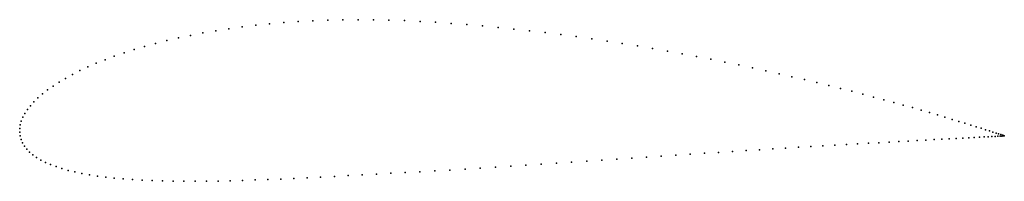
# Model space of a CAD drawing. Units: metres. Extents: x 0 to 1, y -0.05 to 0.11.
import ezdxf

# ---------------------------------------------------------------- set-up
doc = ezdxf.new("R2010")
doc.units = ezdxf.units.M

msp = doc.modelspace()

# ---------------------------------------------------------------- linework, layer by layer
for p in [(0.254, 0.1102), (0.2684, 0.1115), (0.2831, 0.1125), (0.298, 0.1133), (0.3131, 0.1139), (0.3283, 0.1143), (0.3438, 0.1144), (0.3594, 0.1143), (0.3752, 0.114), (0.3911, 0.1135), (0.4069, 0.1127), (0.4226, 0.1118), (0.4384, 0.1107), (0.1862, 0.1009), (0.1992, 0.1032), (0.2124, 0.1052), (0.226, 0.1071), (0.2399, 0.1088), (0.4543, 0.1095), (0.4702, 0.1081), (0.4861, 0.1066), (0.502, 0.1049), (0.518, 0.1032), (0.5339, 0.1013), (0.138, 0.0902), (0.1495, 0.0931), (0.1614, 0.0959), (0.1736, 0.0985), (0.5497, 0.0993), (0.5655, 0.0972), (0.5812, 0.0949), (0.5968, 0.0926), (0.6123, 0.0902), (0.106, 0.0807), (0.1162, 0.084), (0.1269, 0.0872), (0.6277, 0.0877), (0.643, 0.0851), (0.6581, 0.0825), (0.0778, 0.0701), (0.0867, 0.0737), (0.0961, 0.0772), (0.673, 0.0798), (0.6877, 0.077), (0.7023, 0.0742), (0.7166, 0.0713), (0.0612, 0.0626), (0.0693, 0.0664), (0.7308, 0.0684), (0.7446, 0.0654), (0.7583, 0.0625), (0.04, 0.0509), (0.0466, 0.0548), (0.0537, 0.0587), (0.7716, 0.0595), (0.7847, 0.0565), (0.7975, 0.0535), (0.81, 0.0505), (0.0283, 0.043), (0.0339, 0.0469), (0.8222, 0.0475), (0.834, 0.0445), (0.8455, 0.0416), (0.0145, 0.031), (0.0186, 0.035), (0.0232, 0.039), (0.8567, 0.0387), (0.8675, 0.0358), (0.878, 0.033), (0.8881, 0.0303), (0.0078, 0.023), (0.0109, 0.027), (0.8978, 0.0276), (0.9071, 0.025), (0.916, 0.0224), (0.0016, 0.0113), (0.0032, 0.0152), (0.0052, 0.0191), (0.9244, 0.02), (0.9325, 0.0176), (0.9402, 0.0153), (0.9474, 0.0131), (0.9542, 0.0111), (0, 0.0037), (0, 0), (0, 0), (0.0006, 0.0075), (0.9605, 0.0091), (0.9664, 0.0073), (0.9718, 0.0056), (0.9768, 0.004), (0.9813, 0.0026), (0.9854, 0.0013), (0.9889, 0.0001), (0.0005, -0.0037), (0.0015, -0.0073), (0.8834, -0.01), (0.8934, -0.0094), (0.9029, -0.0089), (0.9121, -0.0084), (0.9208, -0.0079), (0.9292, -0.0075), (0.9371, -0.007), (0.9446, -0.0066), (0.9516, -0.0063), (0.9582, -0.0059), (0.9644, -0.0056), (0.97, -0.0053), (0.9752, -0.005), (0.9799, -0.0048), (0.9842, -0.0045), (0.9879, -0.0043), (0.9912, -0.0042), (0.9921, -0.0009), (0.994, -0.004), (0.9947, -0.0017), (0.9962, -0.0039), (0.9969, -0.0024), (0.998, -0.0038), (0.9985, -0.003), (0.9992, -0.0037), (0.9997, -0.0034), (1, -0.0037), (1.0005, -0.0036), (1.0005, -0.0037), (1.0005, -0.0037), (0.0029, -0.0107), (0.0048, -0.014), (0.0072, -0.0171), (0.7242, -0.0195), (0.7381, -0.0186), (0.7517, -0.0178), (0.7652, -0.0169), (0.7783, -0.0161), (0.7912, -0.0153), (0.8039, -0.0146), (0.8162, -0.0138), (0.8282, -0.0131), (0.84, -0.0125), (0.8513, -0.0118), (0.8624, -0.0112), (0.8731, -0.0106), (0.0101, -0.0201), (0.0135, -0.0229), (0.0172, -0.0256), (0.0215, -0.0282), (0.5762, -0.0294), (0.5915, -0.0283), (0.6068, -0.0273), (0.6219, -0.0263), (0.637, -0.0253), (0.6519, -0.0243), (0.6667, -0.0233), (0.6813, -0.0223), (0.6958, -0.0214), (0.7101, -0.0204), (0.0262, -0.0306), (0.0313, -0.0328), (0.0369, -0.0349), (0.0429, -0.0369), (0.0493, -0.0387), (0.4219, -0.0392), (0.4372, -0.0384), (0.4526, -0.0374), (0.468, -0.0365), (0.4834, -0.0355), (0.4989, -0.0345), (0.5144, -0.0335), (0.5299, -0.0325), (0.5454, -0.0315), (0.5608, -0.0304), (0.0561, -0.0403), (0.0633, -0.0419), (0.071, -0.0432), (0.079, -0.0445), (0.0874, -0.0456), (0.0961, -0.0466), (0.1052, -0.0474), (0.1147, -0.0481), (0.1245, -0.0487), (0.1346, -0.0491), (0.1451, -0.0495), (0.1558, -0.0497), (0.1669, -0.0498), (0.1783, -0.0498), (0.1899, -0.0498), (0.2018, -0.0496), (0.214, -0.0493), (0.2265, -0.049), (0.2391, -0.0485), (0.252, -0.0481), (0.2652, -0.0475), (0.2785, -0.0469), (0.2921, -0.0462), (0.3058, -0.0455), (0.3198, -0.0448), (0.3339, -0.044), (0.3481, -0.0432), (0.3625, -0.0425), (0.3771, -0.0417), (0.3918, -0.0409), (0.4067, -0.0401)]:
    msp.add_point(p)

doc.saveas('drawing.dxf')
